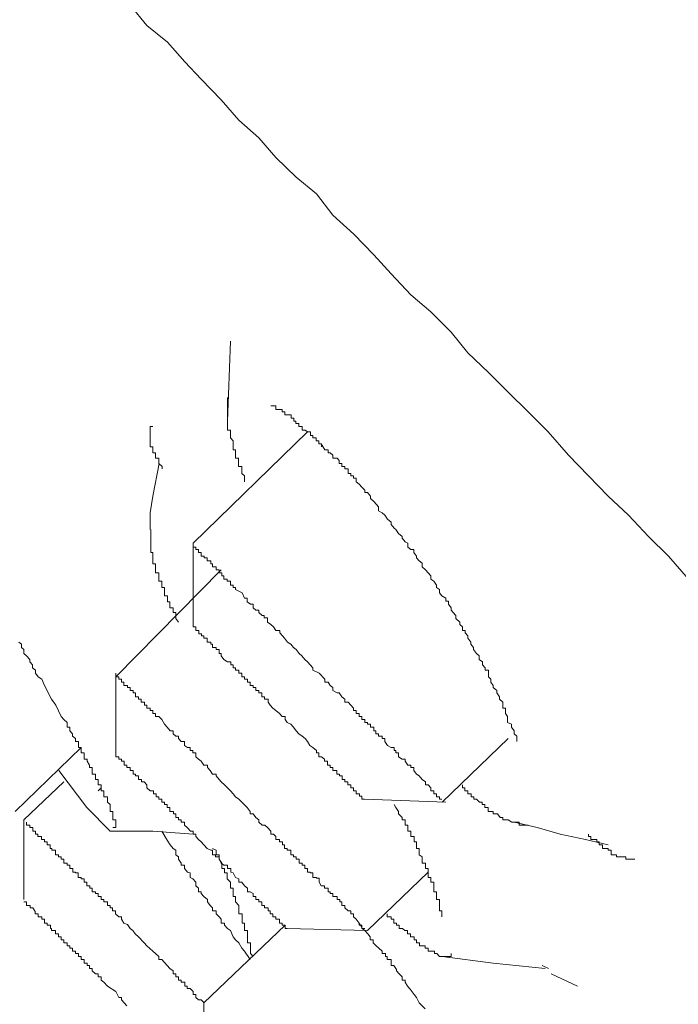
# Model space of a CAD drawing. Units: inches. Extents: x 108 to 1584, y 20 to 1029.
# Drawn here: x 798 to 803, y 655 to 662 of the extents above; entities that cross this region are included whole.
import ezdxf

# ---------------------------------------------------------------- set-up
doc = ezdxf.new("R2010")
doc.units = ezdxf.units.IN
doc.header["$MEASUREMENT"] = 0
doc.layers.add('图层 1', color=7, linetype='Continuous')

msp = doc.modelspace()

# ---------------------------------------------------------------- linework, layer by layer
at = {"layer": '图层 1', "color": 7, "lineweight": 9}
for points in [[(803.3869, 658.0943), (803.2372, 658.2669), (803.0847, 658.4166), (802.9322, 658.5778), (802.7796, 658.7216), (802.63, 658.877), (802.4775, 659.0325), (802.3249, 659.2109), (802.1724, 659.3605), (802.0199, 659.5102), (801.8731, 659.6598), (801.7148, 659.8095), (801.5882, 659.9649), (801.4357, 660.1203), (801.2831, 660.2469), (801.1335, 660.4081), (801.004, 660.552), (800.8515, 660.7074), (800.6932, 660.8513), (800.5694, 661.0124), (800.414, 661.139), (800.2615, 661.2887), (800.132, 661.4383), (799.9795, 661.5707), (799.8471, 661.7261), (799.6946, 661.8815), (799.5708, 662.0139), (799.4384, 662.1636), (799.283, 662.2902), (799.1593, 662.4398)], [(799.8931, 659.2915), (799.9162, 659.8958)], [(800.0226, 658.831), (800.0226, 658.8598), (800.0226, 658.877), (800.0025, 658.8943), (800.0025, 658.9289), (800.0025, 658.9461), (799.9766, 658.9461), (799.9766, 658.9691), (799.9766, 658.9922), (799.9766, 659.0094), (799.9536, 659.0094), (799.9536, 659.0325), (799.9536, 659.0497), (799.9536, 659.0727), (799.9363, 659.0727), (799.9363, 659.0958), (799.9363, 659.1188), (799.9363, 659.1418), (799.9162, 659.1648), (799.9162, 659.1821), (799.9162, 659.2109), (799.9162, 659.2224), (799.8931, 659.2224), (799.8931, 659.2512), (799.8931, 659.2742), (799.8931, 659.2915), (799.8931, 659.3145), (799.8931, 659.3375), (799.8931, 659.3605), (799.8931, 659.3778), (799.8931, 659.4066), (799.8931, 659.4181), (799.8931, 659.4469), (799.8931, 659.4699)], [(800.6069, 659.0958), (800.6069, 659.1188), (800.5867, 659.1188), (800.5867, 659.1418), (800.5666, 659.1418), (800.5666, 659.1648), (800.5407, 659.1648), (800.5407, 659.1821), (800.5234, 659.1821), (800.5234, 659.2109), (800.5004, 659.2109), (800.4831, 659.2224), (800.4601, 659.2224), (800.4601, 659.2512), (800.4342, 659.2512), (800.4342, 659.2742), (800.4112, 659.2742), (800.4112, 659.2915), (800.3968, 659.2915), (800.3968, 659.3145), (800.3766, 659.3145), (800.3766, 659.3375), (800.3478, 659.3375), (800.3277, 659.3375), (800.3277, 659.3605), (800.3076, 659.3605), (800.3076, 659.3778), (800.2874, 659.3778), (800.2615, 659.3778), (800.2615, 659.4066), (800.2442, 659.4066), (800.2212, 659.4066)], [(799.3291, 659.2512), (799.3089, 659.2512), (799.3089, 659.2224), (799.3089, 659.2109), (799.3089, 659.1821), (799.3089, 659.1648), (799.3089, 659.1418), (799.3089, 659.1188), (799.3089, 659.0958), (799.3291, 659.0958), (799.3291, 659.0727), (799.3291, 659.0497), (799.3492, 659.0497), (799.3492, 659.0325), (799.3492, 659.0094), (799.3723, 659.0094), (799.3723, 658.9922), (799.3723, 658.9691), (799.3982, 658.9461), (799.3982, 658.9289)], [(799.6341, 658.3648), (800.5004, 659.2109)], [(802.0861, 656.8626), (802.0861, 656.9028), (802.0659, 656.9201), (802.0659, 656.9431), (802.0458, 656.9719), (802.0458, 656.9949), (802.017, 657.0064), (802.017, 657.0295), (802.017, 657.0525), (801.9997, 657.0755), (801.9997, 657.0985), (801.9997, 657.1158), (801.9796, 657.1158), (801.9796, 657.1388), (801.9796, 657.1619), (801.9566, 657.1849), (801.9566, 657.2021), (801.9364, 657.2309), (801.9364, 657.2482), (801.9076, 657.2712), (801.9076, 657.2885), (801.8904, 657.3115), (801.8904, 657.3345), (801.8731, 657.3518), (801.8731, 657.3806), (801.8731, 657.4036), (801.8472, 657.4036), (801.8472, 657.4209), (801.8271, 657.4439), (801.8271, 657.4669), (801.8012, 657.4842), (801.8012, 657.513), (801.781, 657.5302), (801.758, 657.559), (801.758, 657.5763), (801.7378, 657.5993), (801.7378, 657.6166), (801.7148, 657.6453), (801.7148, 657.6626), (801.6947, 657.6856), (801.6947, 657.7029), (801.6745, 657.7029), (801.6745, 657.7317), (801.6544, 657.7489), (801.6544, 657.7662), (801.6256, 657.795), (801.6256, 657.818), (801.6055, 657.841), (801.5882, 657.8583), (801.5882, 657.8756), (801.5681, 657.9043), (801.5681, 657.9274), (801.5479, 657.9274), (801.5479, 657.9504), (801.5191, 657.9677), (801.5019, 657.9907), (801.5019, 658.0137), (801.4788, 658.031), (801.4788, 658.0482), (801.4587, 658.077), (801.4357, 658.0943), (801.4357, 658.1173), (801.4155, 658.1403), (801.3954, 658.1633), (801.3695, 658.1864), (801.3695, 658.2151), (801.3465, 658.2324), (801.3263, 658.2554), (801.3263, 658.2669), (801.3062, 658.2957), (801.3062, 658.3187), (801.2831, 658.3187), (801.2601, 658.336), (801.2601, 658.3648), (801.24, 658.3763), (801.217, 658.4051), (801.217, 658.4166), (801.1911, 658.4396), (801.1709, 658.4684), (801.1565, 658.4799), (801.1335, 658.5087), (801.1335, 658.526), (801.1076, 658.549), (801.0875, 658.5778), (801.0673, 658.595), (801.0385, 658.6123), (801.0385, 658.6411), (801.0241, 658.6583), (801.004, 658.6814), (800.9781, 658.7044), (800.9781, 658.7216), (800.9551, 658.7504), (800.9349, 658.7504), (800.9349, 658.7677), (800.9119, 658.7907), (800.8918, 658.8137), (800.8687, 658.831), (800.8687, 658.8598), (800.8486, 658.8598), (800.8486, 658.877), (800.8284, 658.877), (800.8284, 658.8943), (800.8083, 658.8943), (800.8083, 658.9289), (800.7824, 658.9289), (800.7824, 658.9461), (800.7594, 658.9461), (800.7594, 658.9691), (800.7392, 658.9691), (800.7392, 658.9922), (800.7248, 659.0094), (800.6932, 659.0094), (800.6932, 659.0325), (800.673, 659.0497), (800.6558, 659.0497), (800.6558, 659.0727), (800.6328, 659.0727), (800.604, 659.1188)], [(799.3089, 658.4684), (799.3089, 658.595), (799.3291, 658.7216), (799.3751, 658.9691)], [(799.5219, 657.7662), (799.5018, 657.795), (799.5018, 657.818), (799.5018, 657.841), (799.4816, 657.841), (799.4816, 657.8583), (799.4816, 657.8756), (799.4557, 657.8756), (799.4557, 657.9043), (799.4557, 657.9216), (799.4384, 657.9216), (799.4384, 657.9504), (799.4384, 657.9677), (799.4154, 657.9677), (799.4154, 657.9907), (799.4154, 658.0137), (799.4154, 658.031), (799.3953, 658.031), (799.3953, 658.0482), (799.3953, 658.077), (799.3723, 658.077), (799.3723, 658.0943), (799.3723, 658.1173), (799.3723, 658.1403), (799.3492, 658.1403), (799.3492, 658.1633), (799.3492, 658.1864), (799.3492, 658.2094), (799.3291, 658.2094), (799.3291, 658.2324), (799.3291, 658.2554), (799.3291, 658.2669), (799.3291, 658.2957), (799.3118, 658.2957), (799.3118, 658.3187), (799.3118, 658.336), (799.3118, 658.3648), (799.3118, 658.3763), (799.3118, 658.4051), (799.3118, 658.4166), (799.3118, 658.4396), (799.3118, 658.4684)], [(799.6341, 657.7489), (799.6341, 658.3648)], [(799.0471, 657.3518), (799.8471, 658.1633)], [(799.9536, 658.0137), (800.0054, 657.9907), (800.0226, 657.9504), (800.0428, 657.9504), (800.0428, 657.9216), (800.0687, 657.9043), (800.0888, 657.9043), (800.0888, 657.8756), (800.109, 657.8583), (800.132, 657.8583), (800.132, 657.841), (800.1579, 657.818), (800.1723, 657.818), (800.1723, 657.8007), (800.1982, 657.8007), (800.1982, 657.7662), (800.2212, 657.7489), (800.2414, 657.7317), (800.2615, 657.7029), (800.2903, 657.7029), (800.2903, 657.6856), (800.3104, 657.6626), (800.3248, 657.6453), (800.3478, 657.6166), (800.3737, 657.5993), (800.3939, 657.5763), (800.414, 657.559), (800.4371, 657.5302), (800.4572, 657.513), (800.4802, 657.4842), (800.5004, 657.4669), (800.5205, 657.4439), (800.5407, 657.4209), (800.5407, 657.4036), (800.5896, 657.3806), (800.6328, 657.3345), (800.6328, 657.3115), (800.6558, 657.3115), (800.673, 657.2885), (800.6932, 657.2712), (800.6932, 657.2482), (800.7248, 657.2309), (800.7392, 657.2309), (800.7594, 657.2021), (800.7824, 657.1849), (800.7824, 657.1619), (800.8083, 657.1619), (800.8284, 657.1388), (800.8486, 657.1158), (800.8486, 657.0985), (800.8687, 657.0985), (800.8687, 657.0755), (800.8918, 657.0755), (800.8918, 657.0525), (800.9119, 657.0525), (800.9119, 657.0295), (800.9349, 657.0295), (800.9349, 657.0064), (800.9551, 657.0064), (800.9551, 656.9949), (800.9781, 656.9949), (800.9781, 656.9719), (801.004, 656.9719), (801.004, 656.9431), (801.0184, 656.9431), (801.0184, 656.9201), (801.0385, 656.9201), (801.0385, 656.9028), (801.0673, 656.9028), (801.0673, 656.8856), (801.0875, 656.8856), (801.0875, 656.8626), (801.1076, 656.8338), (801.1335, 656.8165), (801.1565, 656.8165), (801.1565, 656.7935), (801.1709, 656.7935), (801.1709, 656.7762), (801.1911, 656.7762), (801.1911, 656.7474), (801.217, 656.7302), (801.24, 656.7302), (801.24, 656.7129), (801.2601, 656.6841), (801.2831, 656.6841), (801.2831, 656.6669), (801.3062, 656.6669), (801.3062, 656.6438), (801.3263, 656.6151), (801.3465, 656.6036), (801.3695, 656.5748), (801.3954, 656.5575), (801.3954, 656.5345), (801.4155, 656.5345), (801.4357, 656.5115), (801.4357, 656.4884), (801.4587, 656.4884), (801.4587, 656.4654), (801.4788, 656.4654), (801.4788, 656.4424), (801.5019, 656.4424), (801.5019, 656.4251), (801.5191, 656.4251)], [(799.6341, 657.7489), (799.6341, 657.7317), (799.6543, 657.7317), (799.6543, 657.7029), (799.6773, 657.7029), (799.6773, 657.6799), (799.6975, 657.6799), (799.6975, 657.6626), (799.7147, 657.6626), (799.7147, 657.6453), (799.7406, 657.6453), (799.7406, 657.6166), (799.7665, 657.6166), (799.7665, 657.5993), (799.7809, 657.5993), (799.7809, 657.5763), (799.8068, 657.5763), (799.8068, 657.559), (799.8298, 657.559), (799.8298, 657.5302), (799.8471, 657.5302), (799.8471, 657.513)], [(798.3132, 657.6166), (798.3334, 657.5993), (798.3334, 657.5763), (798.3506, 657.559), (798.3506, 657.5302), (798.3708, 657.513), (798.3967, 657.4842), (798.3967, 657.4669), (798.4168, 657.4439), (798.4168, 657.4209), (798.4398, 657.4036), (798.4398, 657.3806), (798.46, 657.3518), (798.4859, 657.3345), (798.506, 657.2885), (798.5262, 657.2482), (798.5492, 657.2021), (798.5607, 657.1849), (798.5924, 657.1388), (798.6326, 657.0525)], [(799.8471, 657.513), (799.8672, 657.4842), (799.8931, 657.4669), (799.919, 657.4669), (799.919, 657.4439), (799.9363, 657.4439), (799.9363, 657.4209), (799.9536, 657.4209), (799.9536, 657.4036), (799.9795, 657.4036), (799.9795, 657.3806), (800.0025, 657.3806), (800.0025, 657.3518), (800.0226, 657.3518), (800.0226, 657.3345), (800.0457, 657.3345), (800.0457, 657.3115), (800.0658, 657.3115), (800.0658, 657.2885), (800.0888, 657.2885), (800.0888, 657.2712), (800.109, 657.2712), (800.109, 657.2482), (800.132, 657.2482), (800.132, 657.2309), (800.155, 657.2309), (800.155, 657.2021), (800.1752, 657.2021), (800.1752, 657.1849), (800.2011, 657.1849), (800.2011, 657.1619), (800.2183, 657.1388), (800.2385, 657.1158), (800.2615, 657.0985), (800.2874, 657.0755), (800.3076, 657.0525), (800.3306, 657.0525), (800.3306, 657.0295), (800.345, 657.0064), (800.3737, 656.9949), (800.3939, 656.9719), (800.414, 656.9431), (800.4342, 656.9201), (800.4601, 656.9028), (800.4831, 656.8856), (800.5004, 656.8626), (800.5176, 656.8338), (800.5407, 656.8165), (800.5694, 656.7935), (800.5694, 656.7762), (800.5867, 656.7762), (800.5867, 656.7474), (800.6069, 656.7474), (800.6299, 656.7302), (800.6299, 656.7129), (800.6529, 656.7129), (800.6529, 656.6841), (800.673, 656.6841), (800.673, 656.6669), (800.6932, 656.6669), (800.6932, 656.6438), (800.722, 656.6438), (800.722, 656.6151), (800.7421, 656.6151), (800.7421, 656.6036), (800.7623, 656.6036), (800.7623, 656.5748), (800.7824, 656.5748), (800.7824, 656.5575), (800.8054, 656.5575), (800.8054, 656.5345), (800.8284, 656.5345), (800.8284, 656.5115), (800.8486, 656.5115), (800.8486, 656.4884), (800.8687, 656.4884), (800.8687, 656.4654), (800.8946, 656.4654), (800.8946, 656.4481), (800.9119, 656.4481), (800.9119, 656.4251), (800.932, 656.4251)], [(799.0471, 656.7762), (799.0471, 657.3806)], [(798.6326, 657.0525), (798.6528, 657.0295), (798.6787, 657.0064), (798.6787, 656.9949), (798.6787, 656.9719), (798.6988, 656.9719), (798.6988, 656.9431), (798.719, 656.9201), (798.719, 656.9028), (798.742, 656.8856), (798.742, 656.8626), (798.765, 656.8626), (798.765, 656.8338), (798.765, 656.8165), (798.7852, 656.8165), (798.7852, 656.7935), (798.7852, 656.7762), (798.8082, 656.7762), (798.8082, 656.7474), (798.8082, 656.7302), (798.8312, 656.7302), (798.8312, 656.7129), (798.8485, 656.6841), (798.8485, 656.6669), (798.8686, 656.6669), (798.8686, 656.6438), (798.8686, 656.6151), (798.8945, 656.6151), (798.8945, 656.6036), (798.8945, 656.5748), (798.9147, 656.5748), (798.9147, 656.5517), (798.9147, 656.5345), (798.9377, 656.5345), (798.9377, 656.5115), (798.9377, 656.4884), (798.9578, 656.4884), (798.9578, 656.4654), (798.9578, 656.4424), (798.9837, 656.4424), (798.9837, 656.4251), (798.9837, 656.4021), (799.0039, 656.3848), (799.0039, 656.3618), (799.0039, 656.333), (799.024, 656.333), (799.024, 656.3158), (799.024, 656.287), (799.024, 656.2697), (799.0471, 656.2697), (799.0471, 656.2525), (799.0471, 656.2294), (799.0471, 656.2122), (799.024, 656.2122)], [(799.3953, 657.0295), (799.4154, 656.9949), (799.4356, 656.9719), (799.4586, 656.9431), (799.4816, 656.9431), (799.4816, 656.9201), (799.5018, 656.9028), (799.5219, 656.9028), (799.5219, 656.8856), (799.542, 656.8626), (799.5679, 656.8626), (799.5679, 656.8338), (799.591, 656.8165), (799.6111, 656.8165), (799.6111, 656.7935), (799.6313, 656.7935), (799.6313, 656.7762), (799.6543, 656.7762), (799.6543, 656.7474), (799.6744, 656.7302), (799.6946, 656.7129), (799.7147, 656.6841), (799.7435, 656.6841), (799.7435, 656.6669), (799.7636, 656.6438), (799.7809, 656.6151), (799.8068, 656.6151), (799.8068, 656.6036), (799.8298, 656.5748), (799.8471, 656.5575), (799.8701, 656.5345), (799.8931, 656.5115), (799.9162, 656.4884), (799.9363, 656.4654), (799.9536, 656.4424), (799.9795, 656.4251), (800.0025, 656.4021), (800.0428, 656.3618), (800.0658, 656.333), (800.0658, 656.3158), (800.0888, 656.3158), (800.109, 656.287), (800.132, 656.2697), (800.132, 656.2525), (800.1579, 656.2294), (800.1781, 656.2294), (800.1982, 656.2122), (800.2212, 656.1834), (800.2212, 656.1604), (800.2414, 656.1604), (800.2615, 656.1431), (800.2615, 656.1201), (800.2874, 656.1201), (800.2874, 656.1028), (800.3104, 656.1028), (800.3104, 656.0798), (800.3248, 656.0798), (800.3248, 656.051), (800.345, 656.051), (800.345, 656.0395), (800.3737, 656.0395), (800.3737, 656.005), (800.3939, 656.005), (800.3939, 655.9877), (800.414, 655.9877), (800.414, 655.9704), (800.4371, 655.9704), (800.4371, 655.9416), (800.4601, 655.9416), (800.4601, 655.9244), (800.4802, 655.9244), (800.4802, 655.9014), (800.5004, 655.9014), (800.5004, 655.8726), (800.5205, 655.8726), (800.5205, 655.8668), (800.5407, 655.8668), (800.5407, 655.8323), (800.5694, 655.8323), (800.5694, 655.8265), (800.5896, 655.8265), (800.5896, 655.7978), (800.604, 655.769), (800.6299, 655.769), (800.6299, 655.7517), (800.6558, 655.7517), (800.6558, 655.7229), (800.673, 655.7229), (800.673, 655.7114), (800.6932, 655.7114), (800.6932, 655.6884), (800.7248, 655.6884), (800.7248, 655.6654), (800.745, 655.6654), (800.745, 655.6481), (800.7594, 655.6481), (800.7594, 655.6193), (800.7824, 655.6193), (800.7824, 655.6021), (800.8083, 655.579), (800.8284, 655.579), (800.8284, 655.556), (800.8486, 655.556), (800.8486, 655.533), (800.8687, 655.5157), (800.8918, 655.4869), (800.8918, 655.4697), (800.9119, 655.4697), (800.9119, 655.4467), (800.9349, 655.4467)], [(802.0199, 656.8856), (801.522, 656.4021)], [(798.7852, 656.8165), (798.2844, 656.333)], [(798.8283, 656.3618), (798.6154, 656.6438)], [(798.3506, 656.2697), (798.6528, 656.5575)], [(799.283, 656.5345), (799.283, 656.5115), (799.3089, 656.4884), (799.332, 656.4884), (799.332, 656.4654), (799.3521, 656.4654), (799.3521, 656.4424), (799.3723, 656.4424), (799.3723, 656.4251), (799.3953, 656.4251), (799.3953, 656.4021), (799.4154, 656.4021), (799.4154, 656.3848), (799.4356, 656.3848), (799.4356, 656.3618), (799.4557, 656.3618), (799.4557, 656.333), (799.4845, 656.333), (799.4845, 656.3158), (799.5018, 656.3158), (799.5018, 656.287), (799.5219, 656.287), (799.5219, 656.2697), (799.542, 656.2697), (799.542, 656.2525), (799.5679, 656.2525), (799.5679, 656.2294), (799.5881, 656.2122), (799.614, 656.1834), (799.6341, 656.1834), (799.6341, 656.1604), (799.6543, 656.1604), (799.6543, 656.1431), (799.6744, 656.1201), (799.6946, 656.1028), (799.7147, 656.0798), (799.7406, 656.051), (799.7665, 656.0395), (799.7809, 656.0395), (799.7809, 656.005), (799.8039, 656.005), (799.8039, 655.9877), (799.8298, 655.9877), (799.8298, 655.9704), (799.8471, 655.9416), (799.8672, 655.9244), (799.8931, 655.9244), (799.8931, 655.9014), (799.919, 655.9014), (799.919, 655.8726), (799.9363, 655.8668), (799.9536, 655.8323), (799.9795, 655.8208), (799.9795, 655.7978), (800.0025, 655.7978), (800.0226, 655.769), (800.0457, 655.7517), (800.0457, 655.7229), (800.0658, 655.7229), (800.0888, 655.7114), (800.0888, 655.6884), (800.109, 655.6884), (800.109, 655.6654), (800.132, 655.6654), (800.132, 655.6481), (800.155, 655.6481), (800.155, 655.6193), (800.1752, 655.6193), (800.1752, 655.6021), (800.2011, 655.6021), (800.2011, 655.579), (800.2183, 655.579), (800.2183, 655.556), (800.2385, 655.556), (800.2385, 655.533), (800.2615, 655.533), (800.2615, 655.5157), (800.2874, 655.5157), (800.2874, 655.4869), (800.3076, 655.4869), (800.3076, 655.4697), (800.3306, 655.4697), (800.3306, 655.4467), (800.345, 655.4467)], [(802.1724, 656.2294), (802.1494, 656.2294), (802.1235, 656.2294), (802.1033, 656.2294), (802.1033, 656.2525), (802.0861, 656.2525), (802.0659, 656.2525), (802.0487, 656.2525), (802.0199, 656.2697), (801.9997, 656.2697), (801.9796, 656.2697), (801.9796, 656.287), (801.9594, 656.287), (801.9393, 656.3158), (801.9076, 656.3158), (801.9076, 656.333), (801.8932, 656.333), (801.8702, 656.333), (801.8702, 656.3618), (801.8443, 656.3618), (801.8443, 656.3848), (801.8242, 656.3848), (801.8242, 656.4021), (801.804, 656.4021), (801.781, 656.4251), (801.7609, 656.4251), (801.7609, 656.4424), (801.7407, 656.4424), (801.7407, 656.4654), (801.7148, 656.4654), (801.7148, 656.4884), (801.6918, 656.4884), (801.6918, 656.5115), (801.6745, 656.5115), (801.6745, 656.5345)], [(798.9147, 656.4884), (798.9377, 656.5115)], [(801.5479, 656.4021), (800.932, 656.4251)], [(801.5191, 655.533), (801.5191, 655.556), (801.5191, 655.579), (801.5019, 655.579), (801.5019, 655.6021), (801.5019, 655.6193), (801.5019, 655.6481), (801.5019, 655.6654), (801.4788, 655.6654), (801.4788, 655.6884), (801.4788, 655.7114), (801.4788, 655.7229), (801.4587, 655.7229), (801.4587, 655.746), (801.4587, 655.769), (801.4587, 655.7978), (801.4357, 655.7978), (801.4357, 655.8208), (801.4357, 655.8323), (801.4155, 655.8323), (801.4155, 655.8668), (801.4155, 655.8726), (801.4155, 655.9014), (801.3954, 655.9014), (801.3954, 655.9244), (801.3954, 655.9416), (801.3695, 655.9416), (801.3695, 655.9704), (801.3695, 655.9877), (801.3465, 656.005), (801.3465, 656.0395), (801.3465, 656.051), (801.3263, 656.051), (801.3263, 656.0798), (801.3263, 656.1028), (801.309, 656.1028), (801.309, 656.1201), (801.309, 656.1431), (801.2831, 656.1431), (801.2831, 656.1604), (801.2831, 656.1834), (801.2601, 656.1834), (801.2601, 656.2122), (801.2601, 656.2294), (801.24, 656.2294), (801.24, 656.2525), (801.24, 656.2697), (801.217, 656.2697), (801.217, 656.287), (801.1911, 656.3158), (801.1911, 656.333), (801.1709, 656.3618), (801.1565, 656.3848)], [(799.0039, 656.1834), (798.8283, 656.3618)], [(798.3506, 655.6654), (798.3506, 656.2697)], [(798.3708, 656.2525), (798.3708, 656.2294), (798.3967, 656.2294), (798.3967, 656.2122), (798.4197, 656.2122), (798.4197, 656.1834), (798.4398, 656.1834), (798.4398, 656.1604), (798.4571, 656.1604), (798.4571, 656.1431), (798.483, 656.1431), (798.483, 656.1201), (798.506, 656.1201), (798.506, 656.1028), (798.5262, 656.1028), (798.5262, 656.0798), (798.5492, 656.0798), (798.5492, 656.051), (798.5636, 656.051), (798.5636, 656.0395), (798.5895, 656.0395), (798.5895, 656.005), (798.6125, 656.005), (798.6125, 655.9877), (798.6326, 655.9877), (798.6326, 655.9704), (798.6528, 655.9704), (798.6528, 655.9416), (798.6787, 655.9416), (798.6787, 655.9244), (798.6988, 655.9244), (798.6988, 655.9014), (798.7219, 655.9014), (798.7219, 655.8726), (798.742, 655.8726), (798.742, 655.8668), (798.7622, 655.8668), (798.7622, 655.8323), (798.7852, 655.8323), (798.7852, 655.8208), (798.8082, 655.8208), (798.8082, 655.7978), (798.8283, 655.7978), (798.8283, 655.769), (798.8514, 655.769), (798.8514, 655.7517), (798.8686, 655.7517), (798.8686, 655.7229), (798.8945, 655.7229), (798.8945, 655.7114), (798.9147, 655.7114), (798.9147, 655.6884), (798.9377, 655.6884), (798.9377, 655.6654), (798.9578, 655.6654), (798.9578, 655.6481), (798.9837, 655.6481), (798.9837, 655.6193), (799.0039, 655.6193), (799.0039, 655.6021), (799.0212, 655.6021), (799.0212, 655.579), (799.0442, 655.579), (799.0442, 655.556), (799.0701, 655.533), (799.0902, 655.533), (799.0902, 655.5157), (799.1075, 655.4869), (799.1363, 655.4754), (799.1564, 655.4467), (799.1766, 655.4294), (799.1938, 655.4064), (799.2197, 655.3833), (799.2629, 655.3373), (799.283, 655.3143), (799.3291, 655.274), (799.3492, 655.2567), (799.3723, 655.2337), (799.3723, 655.2107), (799.3953, 655.2107), (799.4154, 655.1876), (799.4356, 655.1646), (799.4557, 655.1416), (799.4816, 655.1243), (799.4816, 655.1013), (799.5018, 655.1013), (799.5018, 655.0783), (799.5219, 655.0783), (799.5219, 655.0553), (799.542, 655.0553), (799.542, 655.038), (799.5708, 655.038), (799.5708, 655.0092), (799.5881, 655.0092), (799.5881, 654.992), (799.6111, 654.992), (799.6341, 654.9689), (799.6341, 654.9459), (799.6543, 654.9459), (799.6543, 654.9229), (799.6744, 654.9056), (799.6946, 654.9056), (799.7176, 654.8826)], [(802.7796, 656.0798), (802.607, 656.1201), (802.4141, 656.1604), (802.2415, 656.2122), (802.0659, 656.2525)], [(799.6341, 656.1604), (799.3291, 656.1834), (799.0039, 656.1834)], [(799.3953, 656.1834), (799.4356, 656.1143), (799.4586, 656.0798), (799.4816, 656.051), (799.5018, 656.0395), (799.5018, 656.005), (799.5219, 655.9877), (799.5219, 655.9704), (799.542, 655.9416), (799.542, 655.9244), (799.5679, 655.9244), (799.5679, 655.9014), (799.591, 655.8726), (799.6111, 655.8668), (799.6111, 655.8323), (799.6313, 655.8208), (799.6543, 655.7978), (799.6543, 655.769), (799.6744, 655.7517), (799.6744, 655.7229), (799.6946, 655.7229), (799.6946, 655.7114), (799.7147, 655.6884), (799.7435, 655.6654), (799.7435, 655.6481), (799.7636, 655.6193), (799.7809, 655.6021), (799.7809, 655.579), (799.8068, 655.579), (799.8068, 655.556), (799.8298, 655.533), (799.8471, 655.5157), (799.8471, 655.4869), (799.8701, 655.4869), (799.8701, 655.4697), (799.8931, 655.4467), (799.9162, 655.4294), (799.9363, 655.3833), (799.9536, 655.3603), (799.9795, 655.3373), (800.0025, 655.297), (800.0226, 655.274), (800.0658, 655.2107)], [(802.63, 656.1604), (802.63, 656.1431), (802.6472, 656.1431), (802.6472, 656.1201), (802.6703, 656.1201), (802.6933, 656.1201), (802.6933, 656.1028), (802.7106, 656.1028), (802.7106, 656.0798), (802.7365, 656.0798), (802.7365, 656.051), (802.7595, 656.051), (802.7796, 656.051), (802.7796, 656.0395), (802.8026, 656.0395), (802.8026, 656.005), (802.8228, 656.005), (802.8429, 656.005), (802.8429, 655.9877), (802.866, 655.9877), (802.8919, 655.9877), (802.912, 655.9877), (802.912, 655.9704), (802.9322, 655.9704), (802.9552, 655.9704), (802.9811, 655.9704)], [(800.0888, 655.2337), (800.0687, 655.2567), (800.0687, 655.274), (800.0687, 655.297), (800.0687, 655.3143), (800.0687, 655.3373), (800.0457, 655.3373), (800.0457, 655.3603), (800.0457, 655.3833), (800.0457, 655.4064), (800.0457, 655.4294), (800.0226, 655.4294), (800.0226, 655.4467), (800.0226, 655.4697), (800.0226, 655.4869), (800.0054, 655.4869), (800.0054, 655.5157), (800.0054, 655.533), (800.0054, 655.556), (799.9795, 655.556), (799.9795, 655.579), (799.9795, 655.6021), (799.9795, 655.6193), (799.9536, 655.6481), (799.9536, 655.6654), (799.9536, 655.6884), (799.9363, 655.6884), (799.9363, 655.7114), (799.9363, 655.7229), (799.9363, 655.7517), (799.9162, 655.7517), (799.9162, 655.769), (799.9162, 655.7978), (799.8903, 655.8208), (799.8903, 655.8323), (799.8903, 655.8668), (799.8701, 655.8668), (799.8701, 655.8726), (799.8701, 655.9014), (799.85, 655.9014), (799.85, 655.9244), (799.85, 655.9416), (799.8298, 655.9704), (799.8298, 655.9877), (799.8298, 656.005), (799.8068, 656.005), (799.8068, 656.0395), (799.7809, 656.051)], [(801.4155, 655.8726), (800.9551, 655.4294)], [(798.3506, 655.6481), (798.3708, 655.6481), (798.3708, 655.6193), (798.3995, 655.6193), (798.3995, 655.6021), (798.4197, 655.6021), (798.437, 655.5733), (798.437, 655.556), (798.46, 655.556), (798.46, 655.533), (798.4859, 655.533), (798.4859, 655.5157), (798.506, 655.5157), (798.506, 655.4869), (798.5262, 655.4869), (798.5262, 655.4697), (798.5521, 655.4697), (798.5521, 655.4467), (798.5607, 655.4467), (798.5607, 655.4294), (798.5895, 655.4294), (798.5895, 655.4064), (798.6125, 655.4064), (798.6125, 655.3833), (798.6326, 655.3833), (798.6326, 655.3603), (798.6528, 655.3603), (798.6528, 655.3373), (798.6787, 655.3373), (798.6787, 655.3143), (798.6988, 655.3143), (798.6988, 655.297), (798.719, 655.297), (798.719, 655.274), (798.742, 655.274), (798.742, 655.2567), (798.765, 655.2567), (798.765, 655.2337), (798.7852, 655.2337), (798.7852, 655.2107), (798.8082, 655.2107), (798.8082, 655.1819), (798.8312, 655.1819), (798.8312, 655.1646), (798.8485, 655.1646), (798.8485, 655.1416), (798.8686, 655.1416), (798.8686, 655.1243), (798.8945, 655.1013), (798.9147, 655.1013), (798.9147, 655.0783), (798.9377, 655.0783), (798.9377, 655.0553), (798.9578, 655.038), (798.9837, 655.0092), (799.0471, 654.9689), (799.0701, 654.9229), (799.0902, 654.9229), (799.0902, 654.9056), (799.1104, 654.8826), (799.1305, 654.8596)], [(800.8946, 655.4869), (800.9148, 655.4467), (800.9349, 655.4294), (800.9579, 655.4064), (800.9752, 655.3833), (800.9752, 655.3603), (800.9982, 655.3603), (800.9982, 655.3373), (801.0213, 655.3143), (801.0414, 655.297), (801.0673, 655.274), (801.0673, 655.2567), (801.0903, 655.2567), (801.0903, 655.2337), (801.1047, 655.2337), (801.1047, 655.2107), (801.1335, 655.2107), (801.1335, 655.1819), (801.1335, 655.1646), (801.1536, 655.1646), (801.1738, 655.1358), (801.1738, 655.1243), (801.1939, 655.1013), (801.217, 655.0783), (801.217, 655.0553), (801.24, 655.0553), (801.24, 655.038), (801.2572, 655.0092), (801.2774, 654.9862), (801.309, 654.9459), (801.3263, 654.9229), (801.3465, 654.8826), (801.3925, 654.8366)], [(801.5882, 655.2567), (801.5882, 655.2337), (801.5681, 655.2337), (801.545, 655.2337), (801.5191, 655.2337), (801.5019, 655.2337), (801.4817, 655.2567), (801.4616, 655.2567), (801.4616, 655.274), (801.4328, 655.274), (801.4155, 655.274), (801.4155, 655.297), (801.3925, 655.297), (801.3925, 655.3143), (801.3724, 655.3143), (801.3493, 655.3143), (801.3493, 655.3373), (801.3263, 655.3373), (801.3263, 655.3603), (801.309, 655.3603), (801.309, 655.3833), (801.2803, 655.3833), (801.2803, 655.4064), (801.2572, 655.4064), (801.2572, 655.4294), (801.2371, 655.4294), (801.2198, 655.4467), (801.1939, 655.4467), (801.1939, 655.4697), (801.1738, 655.4697), (801.1738, 655.4869), (801.1536, 655.4869), (801.1536, 655.5157), (801.1335, 655.5157), (801.1335, 655.533), (801.1047, 655.533), (801.1047, 655.556)], [(799.7147, 654.8826), (800.3306, 655.4697)], [(800.9551, 655.4294), (800.345, 655.4467)], [(802.3019, 655.1416), (801.9076, 655.1819), (801.522, 655.2337)], [(802.2789, 655.1646), (802.3278, 655.1416)], [(802.3479, 655.1013), (802.5465, 655.0092)], [(799.7147, 654.2782), (799.7147, 654.8826)]]:
    msp.add_lwpolyline(points, dxfattribs=at)
for points, knots in [([(799.6543, 658.336), (799.6543, 658.336), (799.6341, 658.336), (799.6341, 658.336), (799.6341, 658.336), (799.6341, 658.3648), (799.6341, 658.3648), (799.6341, 658.3648), (799.6341, 658.336), (799.6341, 658.336), (799.6341, 658.336), (799.6543, 658.336), (799.6543, 658.336), (799.6543, 658.336), (799.6543, 658.3187), (799.6543, 658.3187), (799.6543, 658.3187), (799.6744, 658.3187), (799.6744, 658.3187), (799.6744, 658.3187), (799.6744, 658.2957), (799.6744, 658.2957), (799.6744, 658.2957), (799.6946, 658.2957), (799.6946, 658.2957), (799.6946, 658.2957), (799.6946, 658.2669), (799.6946, 658.2669), (799.6946, 658.2669), (799.7176, 658.2669), (799.7176, 658.2669), (799.7176, 658.2669), (799.7176, 658.2554), (799.7176, 658.2554), (799.7176, 658.2554), (799.7406, 658.2554), (799.7406, 658.2554), (799.7406, 658.2554), (799.7406, 658.2324), (799.7406, 658.2324), (799.7406, 658.2324), (799.7665, 658.2324), (799.7665, 658.2324), (799.7665, 658.2324), (799.7665, 658.2094), (799.7665, 658.2094), (799.7665, 658.2094), (799.7809, 658.2094), (799.7809, 658.2094), (799.7809, 658.2094), (799.7809, 658.1864), (799.7809, 658.1864), (799.7809, 658.1864), (799.8068, 658.1864), (799.8068, 658.1864), (799.8068, 658.1864), (799.8068, 658.1633), (799.8068, 658.1633), (799.8068, 658.1633), (799.8298, 658.1633), (799.8298, 658.1633), (799.8298, 658.1633), (799.8298, 658.1403), (799.8298, 658.1403), (799.8298, 658.1403), (799.85, 658.1403), (799.85, 658.1403), (799.85, 658.1403), (799.85, 658.1173), (799.85, 658.1173), (799.85, 658.1173), (799.8672, 658.1173), (799.8672, 658.1173), (799.8672, 658.1173), (799.8672, 658.0943), (799.8672, 658.0943), (799.8672, 658.0943), (799.8903, 658.0943), (799.8903, 658.0943), (799.8903, 658.0943), (799.8903, 658.077), (799.8903, 658.077), (799.8903, 658.077), (799.9162, 658.077), (799.9162, 658.077), (799.9162, 658.077), (799.9162, 658.0482), (799.9162, 658.0482), (799.9162, 658.0482), (799.9363, 658.0482), (799.9363, 658.0482), (799.9363, 658.0482), (799.9363, 658.031), (799.9363, 658.031), (799.9363, 658.031), (799.9536, 658.031), (799.9536, 658.031), (799.9536, 658.031), (799.9536, 658.0137), (799.9536, 658.0137)], [0, 0, 0, 0, 1, 1, 1, 2, 2, 2, 3, 3, 3, 4, 4, 4, 5, 5, 5, 6, 6, 6, 7, 7, 7, 8, 8, 8, 9, 9, 9, 10, 10, 10, 11, 11, 11, 12, 12, 12, 13, 13, 13, 14, 14, 14, 15, 15, 15, 16, 16, 16, 17, 17, 17, 18, 18, 18, 19, 19, 19, 20, 20, 20, 21, 21, 21, 22, 22, 22, 23, 23, 23, 24, 24, 24, 25, 25, 25, 26, 26, 26, 27, 27, 27, 28, 28, 28, 29, 29, 29, 30, 30, 30, 31, 31, 31, 32, 32, 32, 33, 33, 33, 33]), ([(799.0701, 657.3518), (799.0701, 657.3518), (799.0471, 657.3518), (799.0471, 657.3518), (799.0471, 657.3518), (799.0701, 657.3518), (799.0701, 657.3518), (799.0701, 657.3518), (799.0701, 657.3345), (799.0701, 657.3345), (799.0701, 657.3345), (799.0902, 657.3345), (799.0902, 657.3345), (799.0902, 657.3345), (799.0902, 657.3115), (799.0902, 657.3115), (799.0902, 657.3115), (799.1075, 657.3115), (799.1075, 657.3115), (799.1075, 657.3115), (799.1075, 657.2885), (799.1075, 657.2885), (799.1075, 657.2885), (799.1363, 657.2885), (799.1363, 657.2885), (799.1363, 657.2885), (799.1363, 657.2712), (799.1363, 657.2712), (799.1363, 657.2712), (799.1564, 657.2712), (799.1564, 657.2712), (799.1564, 657.2712), (799.1564, 657.2482), (799.1564, 657.2482), (799.1564, 657.2482), (799.1794, 657.2482), (799.1794, 657.2482), (799.1794, 657.2482), (799.1794, 657.2309), (799.1794, 657.2309), (799.1794, 657.2309), (799.1967, 657.2309), (799.1967, 657.2309), (799.1967, 657.2309), (799.1967, 657.2021), (799.1967, 657.2021), (799.1967, 657.2021), (799.2197, 657.2021), (799.2197, 657.2021), (799.2197, 657.2021), (799.2197, 657.1849), (799.2197, 657.1849), (799.2197, 657.1849), (799.2399, 657.1849), (799.2399, 657.1849), (799.2399, 657.1849), (799.2399, 657.1619), (799.2399, 657.1619), (799.2399, 657.1619), (799.2658, 657.1619), (799.2658, 657.1619), (799.2658, 657.1619), (799.2658, 657.1388), (799.2658, 657.1388), (799.2658, 657.1388), (799.283, 657.1388), (799.283, 657.1388), (799.283, 657.1388), (799.283, 657.1158), (799.283, 657.1158), (799.283, 657.1158), (799.3089, 657.1158), (799.3089, 657.1158), (799.3089, 657.1158), (799.3089, 657.0985), (799.3089, 657.0985), (799.3089, 657.0985), (799.3291, 657.0985), (799.3291, 657.0985), (799.3291, 657.0985), (799.3291, 657.0755), (799.3291, 657.0755), (799.3291, 657.0755), (799.3492, 657.0755), (799.3492, 657.0755), (799.3492, 657.0755), (799.3492, 657.0525), (799.3492, 657.0525), (799.3492, 657.0525), (799.3723, 657.0525), (799.3723, 657.0525), (799.3723, 657.0525), (799.3953, 657.0295), (799.3953, 657.0295)], [0, 0, 0, 0, 1, 1, 1, 2, 2, 2, 3, 3, 3, 4, 4, 4, 5, 5, 5, 6, 6, 6, 7, 7, 7, 8, 8, 8, 9, 9, 9, 10, 10, 10, 11, 11, 11, 12, 12, 12, 13, 13, 13, 14, 14, 14, 15, 15, 15, 16, 16, 16, 17, 17, 17, 18, 18, 18, 19, 19, 19, 20, 20, 20, 21, 21, 21, 22, 22, 22, 23, 23, 23, 24, 24, 24, 25, 25, 25, 26, 26, 26, 27, 27, 27, 28, 28, 28, 29, 29, 29, 30, 30, 30, 31, 31, 31, 31]), ([(799.0471, 656.7474), (799.0471, 656.7474), (799.0471, 656.7762), (799.0471, 656.7762), (799.0471, 656.7762), (799.0471, 656.7474), (799.0471, 656.7474), (799.0471, 656.7474), (799.0701, 656.7474), (799.0701, 656.7474), (799.0701, 656.7474), (799.0701, 656.7302), (799.0701, 656.7302), (799.0701, 656.7302), (799.0902, 656.7302), (799.0902, 656.7302), (799.0902, 656.7302), (799.0902, 656.7129), (799.0902, 656.7129), (799.0902, 656.7129), (799.1104, 656.7129), (799.1104, 656.7129), (799.1104, 656.7129), (799.1104, 656.6841), (799.1104, 656.6841), (799.1104, 656.6841), (799.1305, 656.6841), (799.1305, 656.6841), (799.1305, 656.6841), (799.1305, 656.6669), (799.1305, 656.6669), (799.1305, 656.6669), (799.1564, 656.6669), (799.1564, 656.6669), (799.1564, 656.6669), (799.1564, 656.6438), (799.1564, 656.6438), (799.1564, 656.6438), (799.1794, 656.6438), (799.1794, 656.6438), (799.1794, 656.6438), (799.1794, 656.6151), (799.1794, 656.6151), (799.1794, 656.6151), (799.1967, 656.6151), (799.1967, 656.6151), (799.1967, 656.6151), (799.1967, 656.6036), (799.1967, 656.6036), (799.1967, 656.6036), (799.2197, 656.6036), (799.2197, 656.6036), (799.2197, 656.6036), (799.2197, 656.5748), (799.2197, 656.5748), (799.2197, 656.5748), (799.2428, 656.5748), (799.2428, 656.5748), (799.2428, 656.5748), (799.2428, 656.5575), (799.2428, 656.5575), (799.2428, 656.5575), (799.2629, 656.5575), (799.2629, 656.5575), (799.2629, 656.5575), (799.283, 656.5345), (799.283, 656.5345)], [0, 0, 0, 0, 1, 1, 1, 2, 2, 2, 3, 3, 3, 4, 4, 4, 5, 5, 5, 6, 6, 6, 7, 7, 7, 8, 8, 8, 9, 9, 9, 10, 10, 10, 11, 11, 11, 12, 12, 12, 13, 13, 13, 14, 14, 14, 15, 15, 15, 16, 16, 16, 17, 17, 17, 18, 18, 18, 19, 19, 19, 20, 20, 20, 21, 21, 21, 22, 22, 22, 22])]:
    msp.add_open_spline(points, degree=3, knots=knots, dxfattribs=at)

doc.saveas('drawing.dxf')
